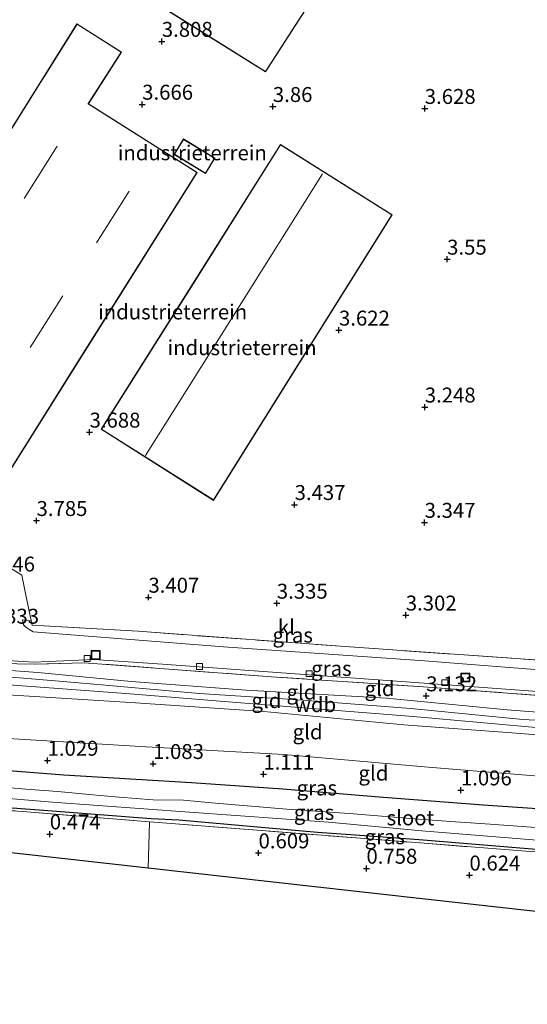
# Model space of a CAD drawing. Units: metres. Extents: x 120000 to 130008, y 412500 to 418751.
# Drawn here: x 121115 to 121200, y 414046 to 414211 of the extents above; entities that cross this region are included whole.
import ezdxf
from ezdxf.enums import TextEntityAlignment as Align

# ---------------------------------------------------------------- set-up
doc = ezdxf.new("R2010")
doc.units = ezdxf.units.M
doc.linetypes.add('IE-TERREINAFSCHEIDING', pattern=[10, 8, -2])
doc.layers.get('0').update_dxf_attribs({"lineweight": 25})
for name, color, linetype in [('B-ME-GW-HOOGTEPUNT-S-B1', 10, 'Continuous'), ('B-ME-GW-INSTEEKWATERGANG-L-B1', 10, 'Continuous'), ('B-ME-KG-KADASTRAAL-OPNAMEDTMGRENS-L-B1', 10, 'Continuous')]:
    doc.layers.add(name, color=color, linetype=linetype)
for name, color, linetype, lineweight in [('B-ME-GW-KRUINLIJN-L-B1', 93, 'Continuous', 18), ('B-ME-GW-TEENLIJN-L-B1', 93, 'Continuous', 18), ('B-ME-IE-GRASLAND-GV-B6', 93, 'Continuous', 18), ('B-ME-IE-GRONDWERKLIJN-GROND_INGERICHT-GV-B6', 253, 'Continuous', 18), ('B-ME-IE-INRICHTINGSELEMENT-S-B1', 253, 'Continuous', 18), ('B-ME-IE-TERREINAFSCHEIDING-DOORGANG-L-B1', 8, 'IE-TERREINAFSCHEIDING-KUNSTMATIG-OPEN', 18), ('B-ME-IE-TERREINAFSCHEIDING-RASTERHEKWERK-L-B1', 8, 'IE-TERREINAFSCHEIDING', 18), ('B-ME-KG-KADASTRAAL-DAKRAND-L-B1', 13, 'Continuous', 18), ('B-ME-KG-KADASTRAAL-NOKLIJN-L-B1', 13, 'Continuous', 18), ('B-ME-OG-WATER-GV-B6', 153, 'Continuous', 18), ('B-ME-VH-VERH_SOORT-KLINKERS-GV-B6', 8, 'IE-TERREINAFSCHEIDING-NATUURLIJK-HOUTWAL', 18), ('B-ME-VV-KOLK-S-B1', 8, 'Continuous', 18)]:
    doc.layers.add(name, color=color, linetype=linetype, lineweight=lineweight)
doc.styles.add('NLCS-ISO', font='NLCS-ISO.TTF')
doc.linetypes.add('IE-TERREINAFSCHEIDING-KUNSTMATIG-OPEN', pattern='A,7,-1.5,[67,NLCS.SHX,S=0.75,R=0,X=0,Y=0],-1.5', length=10)
doc.linetypes.add('IE-TERREINAFSCHEIDING-NATUURLIJK-HOUTWAL', pattern='A,7,-1.5,[67,NLCS.SHX,S=0.75,R=45,X=0,Y=0],-1.5,7,-1.5,[70,NLCS.SHX,S=0.75,R=0,X=0,Y=0],-1.5', length=20)

# ---------------------------------------------------------------- blocks, each defined once
blk = doc.blocks.new('hoogtepunt')
for p, q in [((-0.5, 0), (0.5, 0)), ((0, 0.5), (0, -0.5))]:
    blk.add_line(p, q)
blk = doc.blocks.new('kolk')
blk.add_lwpolyline([(-0.5, -0.5), (0.5, -0.5), (0.5, 0.5), (-0.5, 0.5)], close=True)
blk = doc.blocks.new('put')
for p, q in [((0.75, 0.75), (-0.75, 0.75)), ((-0.75, 0.75), (-0.75, -0.75)), ((0.75, -0.75), (0.75, 0.75)), ((-0.75, -0.75), (0.75, -0.75))]:
    blk.add_line(p, q)
blk.add_lwpolyline([(-0.625, 0.625), (0.625, 0.625), (0.625, -0.625), (-0.625, -0.625)], close=True)

msp = doc.modelspace()

# ---------------------------------------------------------------- linework, layer by layer
at = {"layer": 'B-ME-GW-INSTEEKWATERGANG-L-B1'}
for points in [[(121343.099, 414069.092, 0.534), (121337.257, 414069.395, 0.677), (121327.259, 414070.763, 0.782), (121313.903, 414071.422, 0.813), (121299.347, 414072.632, 1.021), (121287.502, 414073.299, 1.019), (121274.178, 414074.359, 1.023), (121258.223, 414075.164, 0.918), (121243.674, 414075.983, 0.851), (121227.081, 414076.973, 0.893), (121210.621, 414078.165, 0.835), (121192.49, 414079.414, 0.685), (121175.071, 414080.764, 0.784), (121158.968, 414082.111, 0.82), (121143.659, 414083.141, 0.923), (121122.283, 414084.444, 0.763), (121103.766, 414085.856, 0.929), (121086.503, 414086.867, 0.923), (121069.498, 414088.876, 0.963), (121057.719, 414089.854, 0.959), (121039.794, 414091.478, 0.969), (121021.396, 414093.854, 1.009), (121003.398, 414096.231, 0.987), (120986.618, 414098.339, 0.715)], [(121065.441, 414082.426, 0.535), (121078.671, 414081.7, 0.593), (121097.1, 414080.167, 0.501), (121118.873, 414078.548, 0.387), (121136.918, 414077.167, 0.724), (121141.548, 414076.946, 0.433), (121164.75, 414074.905, 0.539), (121172.625, 414074.307, 0.581), (121181.798, 414073.669, 0.729), (121202.719, 414071.91, 0.699), (121225.604, 414070.456, 0.719), (121249.593, 414068.758, 0.739), (121270.57, 414067.66, 0.755), (121286.626, 414066.463, 0.832), (121309.902, 414064.983, 0.749), (121322.67, 414064.19, 0.799), (121333.05, 414063.351, 0.919), (121338.624, 414062.797, 1.087), (121342.367, 414062.283, 1.171)]]:
    msp.add_polyline3d(points, dxfattribs=at)
at = {"layer": 'B-ME-GW-KRUINLIJN-L-B1'}
for points in [[(120988.431, 414111.573, 3.678), (120998.505, 414109.969, 3.767), (121015.811, 414107.436, 3.767), (121035.248, 414105.22, 3.767), (121060.591, 414102.946, 3.767), (121082.296, 414101.529, 3.751), (121109.215, 414099.84, 3.723), (121132.636, 414098.11, 3.693), (121156.037, 414096.188, 3.711), (121180.781, 414094.274, 3.717), (121203.237, 414092.252, 3.713), (121223.356, 414090.852, 3.713), (121243.946, 414089.051, 3.733), (121263.916, 414087.929, 3.731), (121286.728, 414087.001, 3.711), (121307.998, 414086.703, 3.667), (121325.655, 414086.112, 3.691), (121344.863, 414085.489, 3.645)], [(121344.719, 414084.145, 3.645), (121341.895, 414084.143, 3.681), (121327.073, 414084.682, 3.739), (121307.708, 414085.497, 3.731), (121290.906, 414085.65, 3.727), (121273.02, 414086.071, 3.753), (121252.973, 414087.305, 3.687), (121234.476, 414088.333, 3.687), (121216.568, 414089.956, 3.709), (121198.015, 414091.484, 3.747), (121179.216, 414092.842, 3.727), (121155.774, 414095.067, 3.731), (121133.461, 414096.581, 3.753), (121111.068, 414097.997, 3.749), (121089.555, 414099.395, 3.767), (121069.083, 414100.973, 3.781), (121047.822, 414102.593, 3.799), (121026.657, 414104.998, 3.791), (121006.053, 414108.088, 3.753), (120988.328, 414110.84, 3.669)], [(120998.783, 414110.792, 3.724), (121007.497, 414109.696, 3.78), (121019.545, 414108.146, 3.751), (121037.869, 414106.094, 3.729), (121054.549, 414104.894, 3.697), (121072.156, 414103.795, 3.681), (121092.542, 414102.244, 3.649), (121108.205, 414101.286, 3.627), (121124.759, 414099.887, 3.607), (121144.947, 414098.126, 3.613), (121162.357, 414096.994, 3.617), (121180.376, 414095.59, 3.597), (121199.163, 414093.757, 3.597), (121217.314, 414092.799, 3.597), (121234.478, 414091.144, 3.625), (121254.079, 414089.512, 3.631), (121275.408, 414088.573, 3.637), (121296.765, 414088.09, 3.649), (121320.999, 414087.444, 3.657), (121345.006, 414086.821, 3.693)]]:
    msp.add_polyline3d(points, dxfattribs=at)
at = {"layer": 'B-ME-GW-TEENLIJN-L-B1'}
for points in [[(120988.653, 414113.158, 3.551), (121006.336, 414111.366, 3.498), (121010.044, 414110.956, 3.493), (121028.295, 414108.876, 3.339), (121043.144, 414107.188, 3.333), (121063.146, 414105.674, 3.325), (121083.811, 414104.096, 3.303), (121100.403, 414102.904, 3.295), (121117.902, 414101.605, 3.291), (121133.529, 414100.104, 3.303), (121152.798, 414098.681, 3.295), (121176.344, 414097.327, 3.249), (121196.516, 414095.392, 3.199), (121215.462, 414093.913, 3.123), (121232.236, 414092.597, 3.089), (121249.697, 414091.443, 3.031), (121263.783, 414091.136, 2.945), (121284.283, 414090.562, 2.929), (121301.34, 414090.136, 2.959), (121322.117, 414089.675, 2.961), (121345.229, 414088.894, 2.975)], [(120987.43, 414104.429, 1.273), (120990.778, 414104.202, 1.225), (120995.085, 414103.333, 1.247), (120999.908, 414102.147, 1.263), (121004.408, 414101.258, 1.273), (121009.078, 414100.429, 1.299), (121013.342, 414099.64, 1.287), (121022.296, 414098.465, 1.255), (121043.582, 414095.979, 1.248), (121064.704, 414094.13, 1.111), (121089.483, 414092.237, 1.107), (121112.971, 414090.554, 1.103), (121136.041, 414089.158, 1.107), (121159.115, 414087.879, 1.186), (121183.281, 414085.767, 1.122), (121205.24, 414083.964, 1.117), (121226.462, 414082.181, 1.139), (121248.099, 414080.549, 1.381), (121271.953, 414079.461, 1.432), (121296.711, 414078.811, 1.51), (121318.245, 414078.481, 1.336), (121336.227, 414077.873, 1.27), (121342.349, 414076.863, 1.195), (121343.958, 414077.074, 1.291)]]:
    msp.add_polyline3d(points, dxfattribs=at)
at = {"layer": 'B-ME-IE-GRASLAND-GV-B6'}
for points in [[(121342.856, 414090.14, 2.959), (121322.448, 414090.935, 2.955), (121301.824, 414091.504, 2.947), (121282.405, 414092.129, 2.961), (121266.403, 414092.698, 2.999), (121252.351, 414093.177, 3.013), (121231.017, 414095.123, 3.171), (121205.49, 414097.503, 3.247), (121182.492, 414099.226, 3.275), (121157.073, 414100.907, 3.283), (121125.702, 414103.251, 3.285), (121117.294, 414102.993, 3.271), (121114.423, 414103.049, 3.273), (121109.202, 414103.251, 3.271), (121084.461, 414104.83, 3.283), (121061.626, 414106.465, 3.313), (121029.984, 414109.269, 3.367), (120988.732, 414113.716, 3.579), (120988.846, 414114.53, 3.555), (121004.53, 414112.791, 3.28), (121020.532, 414110.988, 3.24), (121040.035, 414109.26, 3.182)], [(121117.122, 414108.45, 3.23), (121116.55, 414108.754, 3.218), (121115.882, 414109.214, 3.23), (121115.491, 414109.587, 3.218), (121115.323, 414110.433, 3.242), (121116.78, 414110.337, 3.315), (121116.943, 414109.547, 3.29), (121134.698, 414108.522, 3.25), (121169.384, 414105.973, 3.214), (121205.132, 414103.458, 3.144), (121205.895, 414113.97, 3.268), (121205.397, 414101.805, 3.104), (121182.684, 414103.552, 3.212), (121149.003, 414105.914, 3.218), (121117.122, 414108.45, 3.23)], [(121040.035, 414109.26, 3.182), (121057.04, 414107.829, 3.252), (121068.343, 414106.852, 3.192), (121078.412, 414106.038, 3.214), (121085.318, 414105.394, 3.252), (121106.947, 414104.087, 3.084), (121111.115, 414103.731, 2.917), (121117.259, 414103.358, 2.88), (121127.268, 414103.801, 3.03), (121138.797, 414103.005, 2.973), (121164.868, 414101.143, 2.959), (121186.472, 414099.574, 2.885), (121203.112, 414098.351, 2.934), (121224.698, 414096.451, 2.884), (121250.627, 414094.031, 2.754), (121257.326, 414093.612, 2.756), (121265.267, 414093.44, 2.772), (121291.074, 414092.637, 2.828), (121320.951, 414091.942, 2.928), (121345.456, 414091.005, 2.996)], [(121103.766, 414085.856, 0.929), (121122.283, 414084.444, 0.763), (121143.659, 414083.141, 0.923), (121158.968, 414082.111, 0.82), (121175.071, 414080.764, 0.784), (121192.49, 414079.414, 0.685), (121210.621, 414078.165, 0.835), (121227.081, 414076.973, 0.893), (121243.674, 414075.983, 0.851), (121258.223, 414075.164, 0.918), (121274.178, 414074.359, 1.023), (121287.502, 414073.299, 1.019), (121299.347, 414072.632, 1.021), (121313.903, 414071.422, 0.813), (121327.259, 414070.763, 0.782), (121337.257, 414069.395, 0.677)], [(121100.995, 414081.541, -0.761), (121120.368, 414079.914, -0.761), (121143.318, 414078.249, -0.761), (121166.584, 414076.553, -0.761), (121182.236, 414075.137, -0.761), (121202.874, 414073.455, -0.761), (121224.034, 414071.88, -0.761), (121244.278, 414070.798, -0.761), (121267.44, 414069.363, -0.761), (121288.208, 414067.932, -0.761), (121312.027, 414066.657, -0.761), (121332.652, 414065.382, -0.761)], [(121205.174, 414075.415, -0.761), (121193.692, 414076.243, -0.761), (121187.871, 414076.644, -0.761), (121181.737, 414077.085, -0.761), (121170.09, 414078.04, -0.761), (121159.624, 414078.728, -0.761), (121147.674, 414079.758, -0.761), (121142.339, 414080.235, -0.761), (121137.248, 414080.318, -0.761), (121131.518, 414080.729, -0.761), (121126.535, 414081.189, -0.761), (121121.242, 414081.679, -0.761), (121115.88, 414082.108, -0.761), (121109.389, 414082.665, -0.761)], [(121286.626, 414066.463, 0.832), (121285.098, 414065.807, 0.855), (121283.113, 414066.112, 0.96), (121273.673, 414066.744, 0.924), (121245.498, 414068.523, 0.687), (121231.322, 414069.55, 0.712), (121199.719, 414071.687, 0.749), (121171.983, 414073.866, 0.587), (121136.641, 414076.619, 0.612), (121116.083, 414078.294, 0.574), (121096.149, 414079.688, 0.624)], [(121097.1, 414080.167, 0.501), (121118.873, 414078.548, 0.387), (121136.918, 414077.167, 0.724), (121141.548, 414076.946, 0.433), (121164.75, 414074.905, 0.539), (121172.625, 414074.307, 0.581), (121181.798, 414073.669, 0.729), (121202.719, 414071.91, 0.699), (121225.604, 414070.456, 0.719), (121249.593, 414068.758, 0.739), (121270.57, 414067.66, 0.755), (121286.626, 414066.463, 0.832)], [(121333.05, 414063.351, 0.919), (121322.67, 414064.19, 0.799), (121309.902, 414064.983, 0.749), (121286.626, 414066.463, 0.832), (121270.57, 414067.66, 0.755), (121249.593, 414068.758, 0.739), (121225.604, 414070.456, 0.719), (121202.719, 414071.91, 0.699), (121181.798, 414073.669, 0.729), (121172.625, 414074.307, 0.581), (121164.75, 414074.905, 0.539), (121141.548, 414076.946, 0.433), (121136.918, 414077.167, 0.724), (121118.873, 414078.548, 0.387), (121097.1, 414080.167, 0.501)]]:
    msp.add_polyline3d(points, dxfattribs=at)
at = {"layer": 'B-ME-IE-GRONDWERKLIJN-GROND_INGERICHT-GV-B6'}
for points in [[(121156.061, 414202.198, 3.716), (121181.991, 414242.513, 3.607), (121149.794, 414263.472, 3.594), (121141.01, 414249.899, 3.638), (121147.38, 414245.825, 3.654), (121130.034, 414218.542, 3.692), (121156.061, 414202.198, 3.716)], [(121105.958, 414123.892, 3.678), (121125.289, 414154.624, 3.646), (121144.62, 414185.356, 3.614), (121126.389, 414196.858, 3.758), (121131.942, 414205.498, 3.758), (121124.474, 414210.274, 3.758), (121112.193, 414190.642, 3.774)], [(121147.337, 414130.451, 3.588), (121162.311, 414154.364, 3.641), (121177.285, 414178.278, 3.694), (121158.549, 414190.05, 3.688), (121143.529, 414166.203, 3.784), (121128.509, 414142.357, 3.88), (121147.337, 414130.451, 3.588)], [(121142.311, 414190.979, 3.698), (121140.731, 414188.398, 3.698), (121146.003, 414185.17, 3.698), (121147.584, 414187.75, 3.698), (121142.311, 414190.979, 3.698)], [(121205.132, 414103.458, 3.144), (121169.384, 414105.973, 3.214), (121134.698, 414108.522, 3.25), (121116.943, 414109.547, 3.29), (121116.78, 414110.337, 3.315), (121115.855, 414114.829, 3.456), (121115.217, 414117.924, 3.646), (121108.069, 414122.341, 3.72)], [(121341.895, 414084.143, 3.681), (121327.073, 414084.682, 3.739), (121307.708, 414085.497, 3.731), (121290.906, 414085.65, 3.727), (121273.02, 414086.071, 3.753), (121252.973, 414087.305, 3.687), (121234.476, 414088.333, 3.687), (121216.568, 414089.956, 3.709), (121198.015, 414091.484, 3.747), (121179.216, 414092.842, 3.727), (121155.774, 414095.067, 3.731), (121133.461, 414096.581, 3.753), (121111.068, 414097.997, 3.749), (121089.555, 414099.395, 3.767), (121069.083, 414100.973, 3.781), (121047.822, 414102.593, 3.799), (121026.657, 414104.998, 3.791), (121006.053, 414108.088, 3.753), (120988.328, 414110.84, 3.669), (120988.431, 414111.573, 3.678), (120988.653, 414113.158, 3.551), (120998.783, 414110.792, 3.724)], [(120998.783, 414110.792, 3.724), (121007.497, 414109.696, 3.78), (121019.545, 414108.146, 3.751), (121037.869, 414106.094, 3.729), (121054.549, 414104.894, 3.697), (121072.156, 414103.795, 3.681), (121092.542, 414102.244, 3.649), (121108.205, 414101.286, 3.627), (121124.759, 414099.887, 3.607), (121144.947, 414098.126, 3.613), (121162.357, 414096.994, 3.617), (121180.376, 414095.59, 3.597), (121199.163, 414093.757, 3.597), (121217.314, 414092.799, 3.597), (121234.478, 414091.144, 3.625), (121254.079, 414089.512, 3.631), (121275.408, 414088.573, 3.637), (121296.765, 414088.09, 3.649), (121320.999, 414087.444, 3.657), (121345.006, 414086.821, 3.693)], [(121345.229, 414088.894, 2.975), (121322.117, 414089.675, 2.961), (121301.34, 414090.136, 2.959), (121284.283, 414090.562, 2.929), (121263.783, 414091.136, 2.945), (121249.697, 414091.443, 3.031), (121232.236, 414092.597, 3.089), (121215.462, 414093.913, 3.123), (121196.516, 414095.392, 3.199), (121176.344, 414097.327, 3.249), (121152.798, 414098.681, 3.295), (121133.529, 414100.104, 3.303), (121117.902, 414101.605, 3.291), (121100.403, 414102.904, 3.295)], [(121100.403, 414102.904, 3.295), (121117.902, 414101.605, 3.291), (121133.529, 414100.104, 3.303), (121152.798, 414098.681, 3.295), (121176.344, 414097.327, 3.249), (121196.516, 414095.392, 3.199), (121215.462, 414093.913, 3.123), (121232.236, 414092.597, 3.089), (121249.697, 414091.443, 3.031), (121263.783, 414091.136, 2.945), (121284.283, 414090.562, 2.929), (121301.34, 414090.136, 2.959), (121322.117, 414089.675, 2.961), (121345.229, 414088.894, 2.975)], [(121114.423, 414103.049, 3.273), (121117.294, 414102.993, 3.271), (121125.702, 414103.251, 3.285), (121157.073, 414100.907, 3.283), (121182.492, 414099.226, 3.275), (121205.49, 414097.503, 3.247), (121231.017, 414095.123, 3.171), (121252.351, 414093.177, 3.013), (121266.403, 414092.698, 2.999), (121282.405, 414092.129, 2.961), (121301.824, 414091.504, 2.947), (121322.448, 414090.935, 2.955), (121342.856, 414090.14, 2.959)], [(121345.006, 414086.821, 3.693), (121320.999, 414087.444, 3.657), (121296.765, 414088.09, 3.649), (121275.408, 414088.573, 3.637), (121254.079, 414089.512, 3.631), (121234.478, 414091.144, 3.625), (121217.314, 414092.799, 3.597), (121199.163, 414093.757, 3.597), (121180.376, 414095.59, 3.597), (121162.357, 414096.994, 3.617), (121144.947, 414098.126, 3.613), (121124.759, 414099.887, 3.607), (121108.205, 414101.286, 3.627)], [(121111.068, 414097.997, 3.749), (121133.461, 414096.581, 3.753), (121155.774, 414095.067, 3.731), (121179.216, 414092.842, 3.727), (121198.015, 414091.484, 3.747), (121216.568, 414089.956, 3.709), (121234.476, 414088.333, 3.687), (121252.973, 414087.305, 3.687), (121273.02, 414086.071, 3.753), (121290.906, 414085.65, 3.727), (121307.708, 414085.497, 3.731), (121327.073, 414084.682, 3.739), (121341.895, 414084.143, 3.681)], [(121336.227, 414077.873, 1.27), (121318.245, 414078.481, 1.336), (121296.711, 414078.811, 1.51), (121271.953, 414079.461, 1.432), (121248.099, 414080.549, 1.381), (121226.462, 414082.181, 1.139), (121205.24, 414083.964, 1.117), (121183.281, 414085.767, 1.122), (121159.115, 414087.879, 1.186), (121136.041, 414089.158, 1.107), (121112.971, 414090.554, 1.103)], [(121112.971, 414090.554, 1.103), (121136.041, 414089.158, 1.107), (121159.115, 414087.879, 1.186), (121183.281, 414085.767, 1.122), (121205.24, 414083.964, 1.117), (121226.462, 414082.181, 1.139), (121248.099, 414080.549, 1.381), (121271.953, 414079.461, 1.432), (121296.711, 414078.811, 1.51), (121318.245, 414078.481, 1.336), (121336.227, 414077.873, 1.27)], [(121337.257, 414069.395, 0.677), (121327.259, 414070.763, 0.782), (121313.903, 414071.422, 0.813), (121299.347, 414072.632, 1.021), (121287.502, 414073.299, 1.019), (121274.178, 414074.359, 1.023), (121258.223, 414075.164, 0.918), (121243.674, 414075.983, 0.851), (121227.081, 414076.973, 0.893), (121210.621, 414078.165, 0.835), (121192.49, 414079.414, 0.685), (121175.071, 414080.764, 0.784), (121158.968, 414082.111, 0.82), (121143.659, 414083.141, 0.923), (121122.283, 414084.444, 0.763), (121103.766, 414085.856, 0.929)], [(121136.641, 414076.619, 0.612), (121136.371, 414068.869, 0.672), (121065.059, 414076.833, 0.535), (121065.441, 414082.426, 0.535), (121070.931, 414081.864, 0.724), (121096.149, 414079.688, 0.624), (121116.083, 414078.294, 0.574), (121136.641, 414076.619, 0.612)], [(121273.673, 414066.744, 0.924), (121272.407, 414053.677, 0.807), (121171.308, 414064.968, 0.525), (121136.371, 414068.869, 0.672), (121136.641, 414076.619, 0.612), (121171.983, 414073.866, 0.587), (121199.719, 414071.687, 0.749), (121231.322, 414069.55, 0.712), (121245.498, 414068.523, 0.687), (121273.673, 414066.744, 0.924)]]:
    msp.add_polyline3d(points, dxfattribs=at)
at = {"layer": 'B-ME-IE-TERREINAFSCHEIDING-DOORGANG-L-B1'}
msp.add_line((121115.217, 414117.924, 3.646), (121108.069, 414122.341, 3.72), dxfattribs=at)
at = {"layer": 'B-ME-IE-TERREINAFSCHEIDING-RASTERHEKWERK-L-B1'}
msp.add_line((121136.641, 414076.619, 0.612), (121136.371, 414068.869, 0.672), dxfattribs=at)
for points in [[(121115.217, 414117.924, 3.646), (121115.855, 414114.829, 3.456), (121116.78, 414110.337, 3.315), (121116.943, 414109.547, 3.29), (121134.698, 414108.522, 3.25), (121169.384, 414105.973, 3.214), (121205.132, 414103.458, 3.144), (121205.895, 414113.97, 3.268)], [(121345.357, 414090.085, 2.965), (121342.856, 414090.14, 2.959), (121322.448, 414090.935, 2.955), (121301.824, 414091.504, 2.947), (121282.405, 414092.129, 2.961), (121266.403, 414092.698, 2.999), (121252.351, 414093.177, 3.013), (121231.017, 414095.123, 3.171), (121205.49, 414097.503, 3.247), (121182.492, 414099.226, 3.275), (121157.073, 414100.907, 3.283), (121125.702, 414103.251, 3.285), (121117.294, 414102.993, 3.271), (121114.423, 414103.049, 3.273), (121109.202, 414103.251, 3.271), (121084.461, 414104.83, 3.283), (121061.626, 414106.465, 3.313), (121029.984, 414109.269, 3.367), (120988.732, 414113.716, 3.579)], [(121065.059, 414076.833, 0.535), (121065.441, 414082.426, 0.535), (121070.931, 414081.864, 0.724), (121096.149, 414079.688, 0.624), (121116.083, 414078.294, 0.574), (121136.641, 414076.619, 0.612)], [(121136.641, 414076.619, 0.612), (121171.983, 414073.866, 0.587), (121199.719, 414071.687, 0.749), (121231.322, 414069.55, 0.712), (121245.498, 414068.523, 0.687), (121273.673, 414066.744, 0.924), (121283.113, 414066.112, 0.96)]]:
    msp.add_polyline3d(points, dxfattribs=at)
at = {"layer": 'B-ME-KG-KADASTRAAL-DAKRAND-L-B1'}
for points in [[(121149.809, 414263.402, 9.864), (121141.079, 414249.915, 9.853), (121147.45, 414245.84, 9.877), (121139.259, 414233.032, 9.911), (121139.229, 414232.986, 7.314), (121138.28, 414231.486, 7.314), (121138.247, 414231.433, 9.812), (121130.103, 414218.558, 9.688), (121154.403, 414203.298, 9.406), (121154.457, 414203.265, 7.48), (121156.046, 414202.267, 7.48), (121164.873, 414215.991, 7.393), (121165.059, 414216.28, 9.752), (121181.921, 414242.498, 9.876), (121149.809, 414263.402, 9.864)], [(121099.751, 414170.659, 10.622), (121118.943, 414201.337, 10.694), (121118.972, 414201.384, 7.408), (121124.49, 414210.205, 7.406)], [(121124.49, 414210.205, 7.406), (121131.873, 414205.482, 8.874), (121126.361, 414196.908, 8.876), (121126.32, 414196.842, 10.726), (121144.551, 414185.34, 10.701), (121125.246, 414154.65, 10.673), (121105.942, 414123.961, 10.645)], [(121142.327, 414190.91, 6.526), (121147.515, 414187.734, 6.526), (121145.987, 414185.238, 6.526), (121140.799, 414188.415, 6.526), (121142.327, 414190.91, 6.526)], [(121177.216, 414178.262, 7.742), (121158.565, 414189.981, 8.502), (121143.571, 414166.177, 8.496), (121128.578, 414142.373, 8.49), (121147.322, 414130.521, 7.732), (121162.269, 414154.391, 7.737), (121177.216, 414178.262, 7.742)]]:
    msp.add_polyline3d(points, dxfattribs=at)
at = {"layer": 'B-ME-KG-KADASTRAAL-NOKLIJN-L-B1'}
for p, q in [((121115.653, 414180.983, 11.177), (121121.136, 414189.774, 11.177)), ((121133.228, 414182.227, 11.177), (121127.73, 414173.579, 11.177)), ((121122.103, 414164.712, 11.177), (121116.624, 414156.042, 11.177))]:
    msp.add_line(p, q, dxfattribs=at)
msp.add_polyline3d([(121135.943, 414137.988, 10.054), (121150.782, 414161.569, 10.055), (121165.621, 414185.151, 10.056)], dxfattribs=at)
at = {"layer": 'B-ME-KG-KADASTRAAL-OPNAMEDTMGRENS-L-B1'}
msp.add_polyline3d([(121340.622, 414046.059, 1.032), (121272.407, 414053.677, 0.807), (121171.308, 414064.968, 0.525), (121136.371, 414068.869, 0.672), (121065.059, 414076.833, 0.535), (121032.042, 414080.52, 0.665), (121002.802, 414083.786, 0.573), (120984.819, 414085.794, 0.456)], dxfattribs=at)
at = {"layer": 'B-ME-OG-WATER-GV-B6'}
for points in [[(121332.652, 414065.382, -0.761), (121312.027, 414066.657, -0.761), (121288.208, 414067.932, -0.761), (121267.44, 414069.363, -0.761), (121244.278, 414070.798, -0.761), (121224.034, 414071.88, -0.761), (121202.874, 414073.455, -0.761), (121182.236, 414075.137, -0.761), (121166.584, 414076.553, -0.761), (121143.318, 414078.249, -0.761), (121120.368, 414079.914, -0.761), (121100.995, 414081.541, -0.761)], [(121109.389, 414082.665, -0.761), (121115.88, 414082.108, -0.761), (121121.242, 414081.679, -0.761), (121126.535, 414081.189, -0.761), (121131.518, 414080.729, -0.761), (121137.248, 414080.318, -0.761), (121142.339, 414080.235, -0.761), (121147.674, 414079.758, -0.761), (121159.624, 414078.728, -0.761), (121170.09, 414078.04, -0.761), (121181.737, 414077.085, -0.761), (121187.871, 414076.644, -0.761), (121193.692, 414076.243, -0.761), (121205.174, 414075.415, -0.761)]]:
    msp.add_polyline3d(points, dxfattribs=at)
at = {"layer": 'B-ME-VH-VERH_SOORT-KLINKERS-GV-B6'}
for points in [[(121108.069, 414122.341, 3.72), (121115.217, 414117.924, 3.646), (121115.855, 414114.829, 3.456), (121116.78, 414110.337, 3.315), (121115.323, 414110.433, 3.242), (121115.491, 414109.587, 3.218), (121115.882, 414109.214, 3.23), (121116.55, 414108.754, 3.218), (121117.122, 414108.45, 3.23), (121149.003, 414105.914, 3.218), (121182.684, 414103.552, 3.212), (121205.397, 414101.805, 3.104)], [(121345.456, 414091.005, 2.996), (121320.951, 414091.942, 2.928), (121291.074, 414092.637, 2.828), (121265.267, 414093.44, 2.772), (121257.326, 414093.612, 2.756), (121250.627, 414094.031, 2.754), (121224.698, 414096.451, 2.884), (121203.112, 414098.351, 2.934), (121186.472, 414099.574, 2.885), (121164.868, 414101.143, 2.959), (121138.797, 414103.005, 2.973), (121127.268, 414103.801, 3.03), (121117.259, 414103.358, 2.88), (121111.115, 414103.731, 2.917)]]:
    msp.add_polyline3d(points, dxfattribs=at)

# ---------------------------------------------------------------- block references
at = {"layer": 'B-ME-GW-HOOGTEPUNT-S-B1', "rotation": 90}
for p in [(121138.686, 414207.295, 3.808), (121138.686, 414207.295, 3.808), (121135.396, 414196.765, 3.666), (121135.396, 414196.765, 3.666), (121157.285, 414196.386, 3.86), (121157.285, 414196.386, 3.86), (121182.732, 414196.059, 3.628), (121182.732, 414196.059, 3.628), (121186.474, 414170.82, 3.55), (121186.474, 414170.82, 3.55), (121168.358, 414158.938, 3.622), (121168.358, 414158.938, 3.622), (121182.732, 414146.059, 3.248), (121182.732, 414146.059, 3.248), (121126.579, 414141.854, 3.688), (121126.579, 414141.854, 3.688), (121160.929, 414129.729, 3.437), (121160.929, 414129.729, 3.437), (121117.703, 414127.052, 3.785), (121117.703, 414127.052, 3.785), (121182.705, 414126.746, 3.347), (121182.705, 414126.746, 3.347), (121136.441, 414114.21, 3.407), (121136.441, 414114.21, 3.407), (121157.947, 414113.208, 3.335), (121157.947, 414113.208, 3.335), (121179.55, 414111.222, 3.302), (121179.55, 414111.222, 3.302), (121182.965, 414097.694, 3.132), (121182.965, 414097.694, 3.132), (121119.552, 414086.9, 1.029), (121119.552, 414086.9, 1.029), (121137.22, 414086.356, 1.083), (121137.22, 414086.356, 1.083), (121155.696, 414084.581, 1.111), (121155.696, 414084.581, 1.111), (121188.781, 414081.94, 1.096), (121188.781, 414081.94, 1.096), (121119.921, 414074.574, 0.474), (121119.921, 414074.574, 0.474), (121154.885, 414071.398, 0.609), (121154.885, 414071.398, 0.609), (121172.959, 414068.822, 0.758), (121172.959, 414068.822, 0.758), (121190.215, 414067.681, 0.624), (121190.215, 414067.681, 0.624)]:
    msp.add_blockref('hoogtepunt', p, dxfattribs=at)
at = {"layer": 'B-ME-IE-INRICHTINGSELEMENT-S-B1', "rotation": 90}
for p in [(121127.604, 414104.556, 3.106), (121189.514, 414100.785, 3.072)]:
    msp.add_blockref('put', p, dxfattribs=at)
at = {"layer": 'B-ME-VV-KOLK-S-B1', "rotation": 90}
for p in [(121126.173, 414103.956, 2.985), (121144.989, 414102.609, 2.86), (121163.379, 414101.431, 2.935), (121186.105, 414099.92, 2.948)]:
    msp.add_blockref('kolk', p, dxfattribs=at)

# ---------------------------------------------------------------- texts
at = {"layer": 'B-ME-GW-HOOGTEPUNT-S-B1', "ltscale": 0.2, "style": 'NLCS-ISO'}
for s, p in [('3.808', (121138.686, 414207.295, 3.808)), ('3.808', (121138.686, 414207.295, 3.808)), ('3.666', (121135.396, 414196.765, 3.666)), ('3.666', (121135.396, 414196.765, 3.666)), ('3.86', (121157.285, 414196.386, 3.86)), ('3.86', (121157.285, 414196.386, 3.86)), ('3.628', (121182.732, 414196.059, 3.628)), ('3.628', (121182.732, 414196.059, 3.628)), ('3.55', (121186.474, 414170.82, 3.55)), ('3.55', (121186.474, 414170.82, 3.55)), ('3.622', (121168.358, 414158.938, 3.622)), ('3.622', (121168.358, 414158.938, 3.622)), ('3.248', (121182.732, 414146.059, 3.248)), ('3.248', (121182.732, 414146.059, 3.248)), ('3.688', (121126.579, 414141.854, 3.688)), ('3.688', (121126.579, 414141.854, 3.688)), ('3.437', (121160.929, 414129.729, 3.437)), ('3.437', (121160.929, 414129.729, 3.437)), ('3.785', (121117.703, 414127.052, 3.785)), ('3.785', (121117.703, 414127.052, 3.785)), ('3.347', (121182.705, 414126.746, 3.347)), ('3.347', (121182.705, 414126.746, 3.347)), ('3.646', (121108.915, 414117.754, 3.646)), ('3.646', (121108.915, 414117.754, 3.646)), ('3.407', (121136.441, 414114.21, 3.407)), ('3.407', (121136.441, 414114.21, 3.407)), ('3.335', (121157.947, 414113.208, 3.335)), ('3.335', (121157.947, 414113.208, 3.335)), ('3.302', (121179.55, 414111.222, 3.302)), ('3.302', (121179.55, 414111.222, 3.302)), ('3.333', (121109.605, 414109.019, 3.333)), ('3.333', (121109.605, 414109.019, 3.333)), ('3.132', (121182.965, 414097.694, 3.132)), ('3.132', (121182.965, 414097.694, 3.132)), ('1.029', (121119.552, 414086.9, 1.029)), ('1.029', (121119.552, 414086.9, 1.029)), ('1.083', (121137.22, 414086.356, 1.083)), ('1.083', (121137.22, 414086.356, 1.083)), ('1.111', (121155.696, 414084.581, 1.111)), ('1.111', (121155.696, 414084.581, 1.111)), ('1.096', (121188.781, 414081.94, 1.096)), ('1.096', (121188.781, 414081.94, 1.096)), ('0.474', (121119.921, 414074.574, 0.474)), ('0.474', (121119.921, 414074.574, 0.474)), ('0.609', (121154.885, 414071.398, 0.609)), ('0.609', (121154.885, 414071.398, 0.609)), ('0.758', (121172.959, 414068.822, 0.758)), ('0.758', (121172.959, 414068.822, 0.758)), ('0.624', (121190.215, 414067.681, 0.624)), ('0.624', (121190.215, 414067.681, 0.624))]:
    msp.add_text(s, height=2.5, dxfattribs=at).set_placement(p, align=Align.BOTTOM_LEFT)
at = {"layer": 'B-ME-GW-KRUINLIJN-L-B1', "ltscale": 0.2, "style": 'NLCS-ISO'}
msp.add_text('wdb', height=2.5, dxfattribs=at).set_placement((121164.4028, 414096.2486), align=Align.MIDDLE_CENTER)
at = {"layer": 'B-ME-IE-GRASLAND-GV-B6', "ltscale": 0.2, "style": 'NLCS-ISO'}
for p in [(121160.609, 414107.8875), (121167.094, 414102.3075), (121164.6565, 414082.288), (121164.187, 414078.193), (121176.0335, 414074.1165)]:
    msp.add_text('gras', height=2.5, dxfattribs=at).set_placement(p, align=Align.MIDDLE_CENTER)
at = {"layer": 'B-ME-IE-GRONDWERKLIJN-GROND_INGERICHT-GV-B6', "ltscale": 0.2, "style": 'NLCS-ISO'}
for s, p in [('industrieterrein', (121143.788, 414188.6552)), ('industrieterrein', (121140.494, 414162.0115)), ('industrieterrein', (121152.1224, 414156.022)), ('gld', (121162.0737, 414098.3395)), ('gld', (121175.1601, 414098.9273)), ('gld', (121156.2101, 414096.9267)), ('gld', (121163.1074, 414091.6811)), ('gld', (121174.1292, 414084.7736))]:
    msp.add_text(s, height=2.5, dxfattribs=at).set_placement(p, align=Align.MIDDLE_CENTER)
at = {"layer": 'B-ME-OG-WATER-GV-B6', "ltscale": 0.2, "style": 'NLCS-ISO'}
msp.add_text('sloot', height=2.5, dxfattribs=at).set_placement((121180.3271, 414077.282), align=Align.MIDDLE_CENTER)
at = {"layer": 'B-ME-VH-VERH_SOORT-KLINKERS-GV-B6', "ltscale": 0.2, "style": 'NLCS-ISO'}
msp.add_text('kl', height=2.5, dxfattribs=at).set_placement((121159.5447, 414109.2112), align=Align.MIDDLE_CENTER)

doc.saveas('drawing.dxf')
